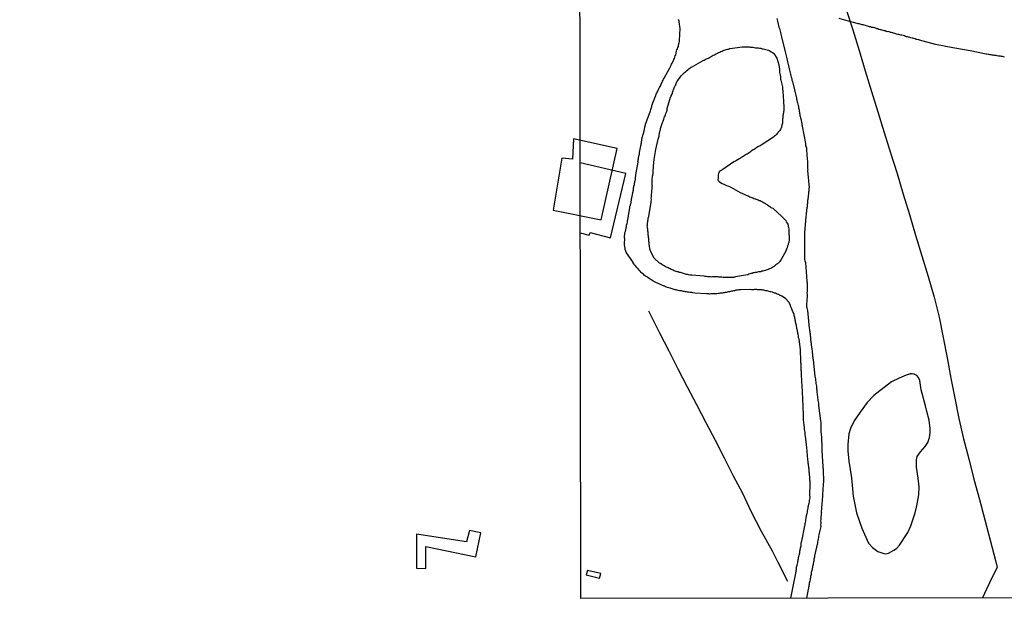
# Model space of a CAD drawing. Units: inches. Extents: x 183153 to 185565, y 1649343 to 1652116.
# Drawn here: x 184962 to 185175, y 1651004 to 1651131 of the extents above; entities that cross this region are included whole.
import ezdxf

# ---------------------------------------------------------------- set-up
doc = ezdxf.new("R2010")
doc.units = ezdxf.units.IN
doc.header["$MEASUREMENT"] = 0
for name, color, linetype in [('EDIFICACAO_REFERENCIAL', 32, 'Continuous'), ('IMAGEM', 7, 'Continuous'), ('V-EDIFICACAO', 50, 'Continuous'), ('V-LAGOA', 150, 'Continuous'), ('V-LOTE', 1, 'Continuous'), ('V-REFERENCIA', 104, 'Continuous'), ('V-VALETA', 173, 'Continuous'), ('X-LIMITE_1000', 7, 'Continuous')]:
    doc.layers.add(name, color=color, linetype=linetype)
picture_1 = doc.add_image_def('image1.jpg', size_in_pixel=(4016, 4617))

msp = doc.modelspace()

# ---------------------------------------------------------------- linework, layer by layer
at = {"layer": 'EDIFICACAO_REFERENCIAL'}
for points in [[(185077.17, 1651089.3), (185087.53, 1651087.22), (185090.98, 1651102.65), (185081.54, 1651104.72), (185081.31, 1651100.34), (185079.01, 1651100.57)], [(185049.6, 1651011.77), (185049.6, 1651016.57), (185060.4, 1651014.29), (185061.5, 1651019.5), (185059.06, 1651020.01), (185058.36, 1651017.53), (185047.56, 1651019.21), (185047.56, 1651011.89), (185049.6, 1651011.77)]]:
    msp.add_lwpolyline(points, close=True, dxfattribs=at)
at = {"layer": 'V-EDIFICACAO'}
msp.add_lwpolyline([(185083.01, 1651084.4), (185084.96, 1651083.88), (185085.13, 1651084.51), (185089.58, 1651083.36), (185092.87, 1651097.22), (185082.99, 1651099.53)], dxfattribs=at)
msp.add_lwpolyline([(185084.55, 1651011.34), (185084.27, 1651010.39), (185087.18, 1651009.67), (185087.44, 1651010.67), (185084.55, 1651011.34)], close=True, dxfattribs=at)
at = {"layer": 'V-LAGOA'}
msp.add_lwpolyline([(185153.55, 1651053.62), (185152.01, 1651052.94), (185150.37, 1651052.14), (185149.41, 1651051.48), (185146.52, 1651049.19), (185145.1, 1651047.69), (185143.61, 1651045.62), (185142.26, 1651043.72), (185141.52, 1651042.07), (185141.15, 1651040.93), (185140.91, 1651038.65), (185140.88, 1651037.28), (185141.14, 1651035.02), (185141.69, 1651031.4), (185142.04, 1651027.45), (185142.76, 1651023.85), (185143.94, 1651020.49), (185145.4, 1651017.26), (185146.22, 1651016.34), (185147.43, 1651015.47), (185148.72, 1651015), (185149.11, 1651014.98), (185149.73, 1651015.13), (185150.84, 1651015.75), (185151.47, 1651016.11), (185152.08, 1651016.84), (185153.9, 1651019.59), (185154.53, 1651021.01), (185155.5, 1651023.83), (185155.88, 1651025.37), (185156.3, 1651027.7), (185156.38, 1651029.49), (185156.16, 1651031.36), (185155.77, 1651033.72), (185155.74, 1651035.27), (185155.94, 1651036.01), (185156.62, 1651037.04), (185157.67, 1651038.2), (185158.21, 1651039.08), (185158.62, 1651040.16), (185158.76, 1651041.11), (185158.74, 1651042.1), (185158.52, 1651043.87), (185158.04, 1651045.77), (185157.73, 1651047.01), (185156.75, 1651050.46), (185156.65, 1651051.44), (185156.49, 1651052.5), (185156.22, 1651053.11), (185155.81, 1651053.54), (185155.41, 1651053.74), (185155.31, 1651053.82), (185155.1, 1651053.86), (185154.8, 1651053.9), (185154.54, 1651053.9), (185154.43, 1651053.9), (185154.34, 1651053.86), (185154.24, 1651053.82), (185153.98, 1651053.76), (185153.55, 1651053.62)], close=True, dxfattribs=at)
at = {"layer": 'V-LOTE'}
msp.add_lwpolyline([(185140.55, 1651132.75), (185141.98, 1651128.33), (185143.36, 1651123.89), (185144.7, 1651119.45), (185146.04, 1651115.01), (185147.42, 1651110.57), (185148.8, 1651106.13), (185150.18, 1651101.69), (185151.56, 1651097.25), (185152.9, 1651092.8), (185154.24, 1651088.35), (185155.58, 1651083.9), (185156.95, 1651079.45), (185158.32, 1651075), (185159.59, 1651070.53), (185160.67, 1651066.14), (185161.55, 1651061.76), (185162.41, 1651057.38), (185163.22, 1651053), (185164.07, 1651048.62), (185164.93, 1651044.24), (185165.98, 1651039.86), (185167.09, 1651035.48), (185168.2, 1651031.1), (185169.41, 1651026.72), (185170.56, 1651022.33), (185171.71, 1651017.94), (185172.86, 1651013.55), (185173.21, 1651011.99), (185172.11, 1651009.79), (185170.5, 1651006.36), (185170.04, 1651005.42)], dxfattribs=at)
at = {"layer": 'V-REFERENCIA'}
for points in [[(185128.58, 1651005.36), (185129.39, 1651009.37), (185129.71, 1651011.12), (185129.73, 1651011.17), (185129.76, 1651011.37), (185129.8, 1651011.59), (185129.82, 1651011.85), (185129.84, 1651012.06), (185129.89, 1651012.32), (185129.95, 1651012.54), (185130.02, 1651012.79), (185130.06, 1651013.05), (185130.1, 1651013.27), (185130.15, 1651013.53), (185130.19, 1651013.74), (185130.23, 1651013.96), (185130.27, 1651014.17), (185130.34, 1651014.39), (185130.36, 1651014.65), (185130.49, 1651015.21), (185130.53, 1651015.38), (185130.55, 1651015.55), (185130.58, 1651015.73), (185130.62, 1651015.94), (185130.66, 1651016.11), (185130.7, 1651016.29), (185130.75, 1651016.5), (185130.79, 1651016.67), (185130.81, 1651016.85), (185130.83, 1651017.02), (185130.83, 1651017.19), (185130.85, 1651017.32), (185130.92, 1651017.49), (185130.92, 1651017.6), (185130.96, 1651017.66), (185130.96, 1651017.84), (185131.01, 1651018.01), (185131.01, 1651018.07), (185131.54, 1651020.69), (185131.52, 1651020.76), (185131.57, 1651020.85), (185131.61, 1651020.98), (185131.65, 1651021.24), (185131.7, 1651021.5), (185131.74, 1651021.76), (185131.8, 1651022.02), (185131.85, 1651022.32), (185131.87, 1651022.58), (185131.93, 1651022.88), (185132, 1651023.14), (185132.04, 1651023.44), (185132.08, 1651023.7), (185132.17, 1651024), (185132.21, 1651024.26), (185132.26, 1651024.56), (185132.32, 1651024.82), (185132.34, 1651025.12), (185132.43, 1651025.38), (185132.47, 1651025.68), (185132.52, 1651025.94), (185132.6, 1651026.24), (185132.64, 1651026.5), (185132.69, 1651026.8), (185132.73, 1651027.06), (185132.73, 1651027.32), (185132.69, 1651027.62), (185132.69, 1651027.88), (185132.69, 1651028.11), (185132.73, 1651029.55), (185132.75, 1651030.69), (185132.71, 1651030.9), (185132.69, 1651031.07), (185132.69, 1651031.24), (185132.69, 1651031.41), (185132.69, 1651031.58), (185132.69, 1651031.76), (185132.64, 1651031.93), (185132.62, 1651032.1), (185132.6, 1651032.27), (185132.6, 1651032.45), (185132.56, 1651032.62), (185132.56, 1651032.79), (185132.56, 1651032.96), (185132.51, 1651033.14), (185132.51, 1651033.31), (185132.49, 1651033.48), (185132.47, 1651033.65), (185132.47, 1651033.83), (185132.43, 1651034), (185132.43, 1651034.17), (185132.43, 1651034.34), (185132.41, 1651034.45), (185132.36, 1651034.52), (185132.36, 1651034.69), (185132.32, 1651034.81), (185132.26, 1651035.42), (185132.26, 1651035.68), (185132.21, 1651035.98), (185132.17, 1651036.24), (185132.15, 1651036.54), (185132.13, 1651036.8), (185132.13, 1651036.8), (185132.1, 1651037.1), (185132.08, 1651037.36), (185132.04, 1651037.66), (185132.04, 1651037.9), (185131.75, 1651040.41), (185131.7, 1651040.72), (185131.7, 1651041.02), (185131.65, 1651041.28), (185131.61, 1651041.58), (185131.57, 1651041.84), (185131.57, 1651042.14), (185131.52, 1651042.4), (185131.46, 1651042.7), (185131.44, 1651042.96), (185131.39, 1651043.26), (185131.39, 1651043.52), (185131.35, 1651043.82), (185131.35, 1651044.08), (185131.33, 1651044.38), (185131.33, 1651044.64), (185131.33, 1651044.94), (185131.33, 1651045.2), (185131.31, 1651045.5), (185131.31, 1651045.76), (185131.25, 1651046.06), (185131.22, 1651046.32), (185131.22, 1651046.63), (185131.22, 1651046.93), (185131.22, 1651047.23), (185131.22, 1651047.53), (185131.18, 1651047.83), (185131.18, 1651048.13), (185131.18, 1651048.44), (185131.18, 1651048.5), (185131.05, 1651051.35), (185131.01, 1651051.67), (185130.98, 1651051.97), (185130.98, 1651052.27), (185130.96, 1651052.57), (185130.96, 1651052.87), (185130.88, 1651053.18), (185130.88, 1651053.48), (185130.88, 1651053.78), (185130.88, 1651054.08), (185130.88, 1651054.38), (185130.85, 1651054.64), (185130.83, 1651054.94), (185130.83, 1651055.2), (185130.81, 1651055.5), (185130.79, 1651055.76), (185130.79, 1651056.06), (185130.77, 1651056.32), (185130.73, 1651056.62), (185130.71, 1651056.88), (185130.71, 1651057.18), (185130.71, 1651057.44), (185130.71, 1651057.74), (185130.66, 1651058), (185130.66, 1651058.3), (185130.66, 1651058.56), (185130.64, 1651058.86), (185130.66, 1651059.12), (185130.67, 1651059.14), (185130.4, 1651061.39), (185130.32, 1651061.53), (185130.27, 1651061.67), (185130.25, 1651061.92), (185130.21, 1651062.14), (185130.15, 1651062.4), (185130.1, 1651062.61), (185130.08, 1651062.83), (185130.02, 1651063.09), (185129.99, 1651063.3), (185129.97, 1651063.43), (185129.93, 1651063.52), (185129.89, 1651063.73), (185129.89, 1651063.95), (185129.82, 1651064.21), (185129.78, 1651064.42), (185129.74, 1651064.51), (185129.71, 1651064.64), (185129.65, 1651064.85), (185129.6, 1651065.07), (185129.58, 1651065.33), (185129.54, 1651065.54), (185129.5, 1651065.76), (185129.46, 1651065.98), (185129.41, 1651066.23), (185129.39, 1651066.25), (185129.37, 1651066.34), (185129.37, 1651066.43), (185129.33, 1651066.49), (185129.28, 1651066.71), (185129.24, 1651066.97), (185129.11, 1651067.18), (185128.98, 1651067.44), (185128.89, 1651067.66), (185128.81, 1651067.91), (185128.77, 1651068), (185128.72, 1651068.08), (185128.72, 1651068.08), (185128.68, 1651068.17), (185128.59, 1651068.39), (185128.51, 1651068.65), (185128.49, 1651068.75), (185128.13, 1651069.44), (185127.41, 1651070.22), (185126.62, 1651070.71), (185126.55, 1651070.74), (185126.46, 1651070.76), (185126.36, 1651070.84), (185126.29, 1651070.88), (185126.22, 1651070.91), (185126.14, 1651070.95), (185125.88, 1651071.08), (185125.67, 1651071.16), (185125.45, 1651071.25), (185125.24, 1651071.34), (185125.02, 1651071.38), (185124.76, 1651071.49), (185124.59, 1651071.55), (185124.33, 1651071.62), (185124.11, 1651071.68), (185123.9, 1651071.72), (185123.64, 1651071.79), (185123.45, 1651071.85), (185123.17, 1651071.9), (185122.95, 1651071.94), (185122.74, 1651071.98), (185122.52, 1651072.03), (185122.3, 1651072.07), (185122.05, 1651072.07), (185121.83, 1651072.11), (185121.62, 1651072.11), (185121.4, 1651072.11), (185121.18, 1651072.13), (185120.93, 1651072.13), (185120.71, 1651072.13), (185120.49, 1651072.11), (185120.28, 1651072.11), (185120.06, 1651072.11), (185119.81, 1651072.13), (185119.78, 1651072.14), (185117.76, 1651072.11), (185117.62, 1651072.11), (185117.52, 1651072.07), (185117.31, 1651072.07), (185117.09, 1651072.03), (185116.87, 1651072.01), (185116.66, 1651071.98), (185116.4, 1651071.9), (185116.19, 1651071.85), (185115.97, 1651071.81), (185115.75, 1651071.77), (185115.54, 1651071.72), (185115.28, 1651071.68), (185115.06, 1651071.64), (185114.81, 1651071.59), (185114.69, 1651071.53), (185114.59, 1651071.51), (185114.38, 1651071.47), (185114.16, 1651071.45), (185113.94, 1651071.42), (185113.69, 1651071.38), (185113.47, 1651071.36), (185113.25, 1651071.34), (185113.04, 1651071.29), (185112.82, 1651071.29), (185112.57, 1651071.25), (185112.35, 1651071.25), (185112.13, 1651071.23), (185111.92, 1651071.21), (185111.7, 1651071.21), (185111.44, 1651071.19), (185111.23, 1651071.19), (185111.01, 1651071.16), (185110.8, 1651071.19), (185110.58, 1651071.19), (185110.32, 1651071.21), (185110.3, 1651071.19), (185107.81, 1651071.36), (185107.35, 1651071.45), (185107.14, 1651071.47), (185106.92, 1651071.51), (185106.7, 1651071.53), (185106.45, 1651071.55), (185106.23, 1651071.59), (185106.01, 1651071.64), (185105.8, 1651071.68), (185105.58, 1651071.7), (185105.33, 1651071.75), (185105.11, 1651071.79), (185104.89, 1651071.85), (185104.68, 1651071.88), (185104.46, 1651071.9), (185104.2, 1651071.96), (185103.99, 1651072.03), (185103.77, 1651072.07), (185103.56, 1651072.11), (185103.34, 1651072.18), (185103.08, 1651072.24), (185103.08, 1651072.24), (185102.87, 1651072.31), (185102.65, 1651072.37), (185102.46, 1651072.44), (185102.18, 1651072.5), (185101.92, 1651072.57), (185101.7, 1651072.65), (185101.45, 1651072.76), (185101.23, 1651072.84), (185101.16, 1651072.87), (185099.34, 1651073.65), (185098.79, 1651073.99), (185098.47, 1651074.18), (185098.17, 1651074.38), (185097.95, 1651074.53), (185097.65, 1651074.76), (185097.4, 1651074.89), (185097.14, 1651075.04), (185096.94, 1651075.19), (185096.66, 1651075.45), (185096.36, 1651075.67), (185096.18, 1651075.86), (185095.95, 1651076.12), (185095.73, 1651076.36), (185095.52, 1651076.6), (185095.22, 1651076.92), (185095, 1651077.18), (185094.81, 1651077.44), (185094.57, 1651077.72), (185094.4, 1651078.04), (185094.38, 1651078.11), (185093.04, 1651080.07), (185092.76, 1651080.8), (185092.74, 1651081.1), (185092.63, 1651081.45), (185092.61, 1651081.79), (185092.61, 1651082.14), (185092.61, 1651082.48), (185092.65, 1651082.78), (185092.63, 1651083.08), (185092.59, 1651083.39), (185092.61, 1651083.73), (185092.65, 1651084.08), (185092.69, 1651084.42), (185092.78, 1651084.72), (185092.84, 1651085.07), (185092.95, 1651085.41), (185093.04, 1651085.76), (185093.04, 1651086.1), (185093.13, 1651086.4), (185093.21, 1651086.75), (185093.26, 1651087.09), (185093.3, 1651087.24), (185093.75, 1651089.88), (185093.77, 1651090.07), (185093.77, 1651090.17), (185093.81, 1651090.24), (185093.86, 1651090.41), (185093.9, 1651090.58), (185093.94, 1651090.76), (185093.99, 1651090.93), (185094.01, 1651091.1), (185094.03, 1651091.27), (185094.07, 1651091.44), (185094.12, 1651091.62), (185094.12, 1651091.79), (185094.16, 1651091.96), (185094.2, 1651092.13), (185094.25, 1651092.31), (185094.27, 1651092.48), (185094.29, 1651092.65), (185094.33, 1651092.82), (185094.37, 1651093), (185094.42, 1651093.17), (185094.46, 1651093.34), (185094.46, 1651093.51), (185094.5, 1651093.69), (185094.5, 1651093.86), (185094.55, 1651094.03), (185094.55, 1651094.2), (185094.57, 1651094.33), (185094.61, 1651094.35), (185094.63, 1651094.5), (185094.63, 1651094.61), (185094.68, 1651094.68), (185094.72, 1651094.85), (185094.74, 1651095.02), (185094.76, 1651095.19), (185094.81, 1651095.37), (185094.85, 1651095.54), (185094.89, 1651095.71), (185094.94, 1651095.88), (185094.94, 1651096.06), (185094.98, 1651096.23), (185094.96, 1651096.4), (185094.98, 1651096.53), (185095.02, 1651096.7), (185095.02, 1651096.87), (185095.03, 1651096.98), (185095.51, 1651099.72), (185095.5, 1651099.89), (185095.5, 1651099.89), (185095.54, 1651100.06), (185095.54, 1651100.24), (185095.58, 1651100.41), (185095.63, 1651100.58), (185095.63, 1651100.75), (185095.67, 1651100.93), (185095.69, 1651100.94), (185095.71, 1651101.1), (185095.75, 1651101.27), (185095.8, 1651101.44), (185095.82, 1651101.44), (185095.84, 1651101.62), (185095.84, 1651101.79), (185095.84, 1651101.96), (185095.9, 1651102.13), (185095.93, 1651102.31), (185095.97, 1651102.48), (185095.97, 1651102.65), (185096.01, 1651102.82), (185096.06, 1651102.99), (185096.1, 1651103.17), (185096.1, 1651103.34), (185096.16, 1651103.51), (185096.18, 1651103.68), (185096.23, 1651103.86), (185096.27, 1651104.03), (185096.27, 1651104.2), (185096.31, 1651104.37), (185096.31, 1651104.55), (185096.36, 1651104.72), (185096.4, 1651104.89), (185096.44, 1651105.06), (185096.49, 1651105.24), (185096.53, 1651105.41), (185096.57, 1651105.58), (185096.64, 1651105.75), (185096.66, 1651105.82), (185096.7, 1651105.93), (185096.75, 1651106.14), (185096.79, 1651106.31), (185096.83, 1651106.38), (185096.83, 1651106.49), (185096.85, 1651106.61), (185096.9, 1651106.79), (185096.92, 1651106.96), (185096.96, 1651107.13), (185096.98, 1651107.19), (185097, 1651107.3), (185097, 1651107.39), (185097.05, 1651107.48), (185097.09, 1651107.65), (185097.11, 1651107.67), (185097.13, 1651107.82), (185097.16, 1651107.93), (185098.15, 1651110.59), (185098.21, 1651110.84), (185098.3, 1651111.1), (185098.36, 1651111.31), (185098.4, 1651111.53), (185098.47, 1651111.74), (185098.51, 1651111.83), (185098.51, 1651111.96), (185098.56, 1651112.08), (185098.64, 1651112.3), (185098.73, 1651112.52), (185098.81, 1651112.78), (185098.9, 1651112.99), (185098.94, 1651113.06), (185099.01, 1651113.21), (185099.07, 1651113.42), (185099.18, 1651113.64), (185099.35, 1651114.16), (185099.46, 1651114.42), (185099.57, 1651114.63), (185099.68, 1651114.85), (185099.76, 1651115.06), (185099.89, 1651115.28), (185100.02, 1651115.54), (185100.02, 1651115.64), (185100.11, 1651115.68), (185100.11, 1651115.75), (185100.17, 1651115.88), (185100.28, 1651116.1), (185100.41, 1651116.31), (185100.41, 1651116.35), (185100.48, 1651116.44), (185100.5, 1651116.53), (185100.5, 1651116.54), (185100.54, 1651116.63), (185100.6, 1651116.74), (185100.71, 1651116.96), (185100.82, 1651117.22), (185100.93, 1651117.43), (185101.03, 1651117.65), (185101.14, 1651117.88), (185102.38, 1651120.11), (185102.39, 1651120.14), (185102.43, 1651120.21), (185102.48, 1651120.27), (185102.54, 1651120.41), (185102.54, 1651120.41), (185102.67, 1651120.66), (185102.78, 1651120.88), (185102.93, 1651121.14), (185103.01, 1651121.4), (185103.17, 1651121.66), (185103.25, 1651121.91), (185103.38, 1651122.17), (185103.47, 1651122.43), (185103.55, 1651122.69), (185103.66, 1651122.95), (185103.75, 1651123.21), (185103.79, 1651123.47), (185103.86, 1651123.72), (185103.94, 1651123.98), (185104.03, 1651124.24), (185104.11, 1651124.5), (185104.24, 1651124.76), (185104.29, 1651125.02), (185104.37, 1651125.28), (185104.42, 1651125.53), (185104.46, 1651125.79), (185104.46, 1651126.05), (185104.48, 1651126.31), (185104.52, 1651126.57), (185104.55, 1651126.83), (185104.55, 1651127.09), (185104.55, 1651127.32), (185104.64, 1651128.63), (185104.42, 1651130.07), (185104.42, 1651130.27), (185104.33, 1651130.36), (185104.33, 1651130.45), (185104.29, 1651130.58)], [(185125.58, 1651130.79), (185125.62, 1651130.49), (185125.71, 1651130.19), (185125.79, 1651129.89), (185125.84, 1651129.58), (185125.92, 1651129.24), (185126.01, 1651128.94), (185126.12, 1651128.64), (185126.18, 1651128.34), (185126.27, 1651128.03), (185126.31, 1651127.73), (185126.4, 1651127.43), (185126.48, 1651127.13), (185126.48, 1651127.13), (185126.57, 1651126.85), (185127.42, 1651123.32), (185127.43, 1651123.31), (185127.47, 1651122.99), (185127.56, 1651122.69), (185127.62, 1651122.39), (185127.69, 1651122.09), (185127.77, 1651121.78), (185127.86, 1651121.44), (185127.9, 1651121.14), (185127.99, 1651120.84), (185128.08, 1651120.53), (185128.12, 1651120.23), (185128.21, 1651119.93), (185128.29, 1651119.63), (185128.33, 1651119.33), (185128.42, 1651119.03), (185128.48, 1651118.72), (185128.59, 1651118.42), (185128.68, 1651118.08), (185128.77, 1651117.78), (185128.81, 1651117.47), (185128.94, 1651117.17), (185128.94, 1651117.15), (185129.8, 1651113.55), (185129.8, 1651113.53), (185129.84, 1651113.29), (185129.84, 1651113.27), (185129.89, 1651113.23), (185129.89, 1651113.04), (185129.97, 1651112.78), (185130.02, 1651112.52), (185130.08, 1651112.26), (185130.15, 1651112), (185130.21, 1651111.74), (185130.27, 1651111.48), (185130.32, 1651111.23), (185130.36, 1651111.01), (185130.4, 1651110.75), (185130.42, 1651110.54), (185130.47, 1651110.32), (185130.53, 1651110.06), (185130.55, 1651109.8), (185130.62, 1651109.55), (185130.66, 1651109.33), (185130.73, 1651109.07), (185130.79, 1651108.86), (185130.83, 1651108.64), (185130.88, 1651108.38), (185130.94, 1651108.12), (185130.96, 1651107.86), (185131.01, 1651107.61), (185131.03, 1651107.5), (185131.72, 1651103.74), (185131.74, 1651103.47), (185131.78, 1651103.25), (185131.87, 1651102.99), (185131.95, 1651102.78), (185131.95, 1651102.52), (185132, 1651102.26), (185132, 1651102), (185132.04, 1651101.74), (185132.04, 1651101.49), (185132.04, 1651101.23), (185132.04, 1651101.01), (185132.08, 1651100.75), (185132.13, 1651100.54), (185132.13, 1651100.28), (185132.15, 1651100.02), (185132.17, 1651099.76), (185132.19, 1651099.5), (185132.21, 1651099.25), (185132.21, 1651098.99), (185132.21, 1651098.77), (185132.21, 1651098.51), (185132.21, 1651098.3), (185132.23, 1651098.04), (185132.22, 1651097.93), (185132.52, 1651094.14), (185132.47, 1651094.07), (185132.5, 1651094.03), (185132.52, 1651093.94), (185132.49, 1651093.9), (185132.49, 1651093.64), (185132.47, 1651093.43), (185132.43, 1651093.21), (185132.43, 1651093), (185132.39, 1651092.78), (185132.34, 1651092.52), (185132.32, 1651092.31), (185132.3, 1651092.09), (185132.26, 1651091.88), (185132.23, 1651091.66), (185132.21, 1651091.4), (185132.17, 1651091.19), (185132.17, 1651090.97), (185132.15, 1651090.76), (185132.13, 1651090.54), (185132.13, 1651090.28), (185132.08, 1651090.07), (185132.08, 1651090.07), (185132.04, 1651089.85), (185132.02, 1651089.63), (185132, 1651089.42), (185131.96, 1651089.16), (185131.96, 1651088.95), (185131.91, 1651088.73), (185131.89, 1651088.51), (185131.87, 1651088.3), (185131.83, 1651088.04), (185131.83, 1651087.97), (185131.53, 1651084.4), (185131.54, 1651084.08), (185131.52, 1651083.77), (185131.52, 1651083.47), (185131.52, 1651083.17), (185131.52, 1651082.87), (185131.52, 1651082.57), (185131.52, 1651082.27), (185131.52, 1651081.96), (185131.57, 1651081.66), (185131.54, 1651081.36), (185131.54, 1651081.06), (185131.52, 1651080.76), (185131.52, 1651080.46), (185131.52, 1651080.15), (185131.5, 1651079.85), (185131.5, 1651079.55), (185131.52, 1651079.25), (185131.5, 1651078.95), (185131.52, 1651078.65), (185131.63, 1651078.34), (185131.72, 1651077.98), (185132.04, 1651073.95), (185132.06, 1651073.78), (185132.08, 1651073.6), (185132.1, 1651073.39), (185132.13, 1651073.22), (185132.13, 1651073.04), (185132.13, 1651072.83), (185132.13, 1651072.66), (185132.13, 1651072.48), (185132.1, 1651072.27), (185132.08, 1651072.09), (185132.08, 1651071.88), (185132.08, 1651071.66), (185132.06, 1651071.49), (185132.08, 1651071.06), (185132.08, 1651070.89), (185132.08, 1651070.72), (185132.08, 1651070.5), (185132.04, 1651070.07), (185132.04, 1651069.77), (185132.02, 1651069.51), (185132, 1651069.21), (185132, 1651068.95), (185131.96, 1651068.65), (185131.96, 1651068.39), (185132.02, 1651068.19), (185132.17, 1651067.59), (185132.57, 1651063.77), (185132.6, 1651063.52), (185132.64, 1651063.3), (185132.69, 1651063.04), (185132.69, 1651062.83), (185132.73, 1651062.61), (185132.75, 1651062.36), (185132.77, 1651062.14), (185132.82, 1651061.88), (185132.82, 1651061.67), (185132.82, 1651061.45), (185132.86, 1651061.19), (185132.9, 1651060.98), (185132.92, 1651060.76), (185132.95, 1651060.55), (185132.95, 1651060.33), (185133.01, 1651060.07), (185133.05, 1651059.86), (185133.07, 1651059.64), (185133.12, 1651059.42), (185133.12, 1651059.17), (185133.16, 1651058.91), (185133.16, 1651058.69), (185133.2, 1651058.43), (185133.25, 1651058.22), (185133.25, 1651057.96), (185133.29, 1651057.74), (185133.33, 1651057.49), (185133.35, 1651057.23), (185133.38, 1651057.03), (185133.8, 1651053.31), (185133.83, 1651053.13), (185133.89, 1651052.74), (185133.94, 1651052.44), (185133.96, 1651052.14), (185134.02, 1651051.84), (185134.07, 1651051.54), (185134.11, 1651051.24), (185134.11, 1651050.98), (185134.15, 1651050.68), (185134.2, 1651050.42), (185134.2, 1651050.42), (185134.24, 1651050.12), (185134.24, 1651049.86), (185134.28, 1651049.56), (185134.3, 1651049.3), (185134.35, 1651049), (185134.37, 1651048.74), (185134.41, 1651048.44), (185134.45, 1651048.18), (185134.5, 1651047.87), (185134.54, 1651047.57), (185134.58, 1651047.31), (185134.59, 1651047.03), (185134.99, 1651043.74), (185135.04, 1651043.44), (185135.04, 1651043.18), (185135.06, 1651042.88), (185135.06, 1651042.62), (185135.1, 1651042.32), (185135.1, 1651042.06), (185135.1, 1651041.76), (185135.1, 1651041.5), (185135.1, 1651041.2), (185135.12, 1651040.94), (185135.16, 1651040.63), (185135.21, 1651040.33), (185135.23, 1651040.07), (185135.23, 1651039.77), (185135.23, 1651039.51), (185135.23, 1651039.21), (185135.27, 1651038.95), (185135.27, 1651038.65), (185135.27, 1651038.39), (185135.27, 1651038.09), (185135.27, 1651037.83), (185135.32, 1651037.53), (185135.32, 1651037.34), (185135.49, 1651033.78), (185135.49, 1651033.57), (185135.55, 1651033.44), (185135.53, 1651033.41), (185135.55, 1651033.33), (185135.57, 1651033.24), (185135.55, 1651033.14), (185135.57, 1651032.88), (185135.57, 1651032.58), (185135.57, 1651032.27), (185135.6, 1651031.97), (185135.62, 1651031.67), (185135.62, 1651031.37), (185135.62, 1651031.07), (185135.62, 1651030.77), (185135.62, 1651030.46), (185135.6, 1651030.12), (185135.57, 1651029.82), (185135.57, 1651029.56), (185135.53, 1651029.26), (185135.53, 1651029), (185135.49, 1651028.7), (185135.49, 1651028.44), (185135.45, 1651028.14), (185135.45, 1651027.88), (185135.4, 1651027.58), (185135.41, 1651027.47), (185135.15, 1651023.95), (185135.23, 1651023.91), (185135.14, 1651023.61), (185135.14, 1651023.59), (185135.14, 1651023.31), (185135.1, 1651023.01), (185135.1, 1651022.71), (185135.06, 1651022.41), (185135.01, 1651022.1), (185135.06, 1651021.8), (185135.06, 1651021.5), (185135.01, 1651021.2), (185135.06, 1651020.9), (185134.97, 1651020.6), (185134.89, 1651020.29), (185134.84, 1651019.99), (185134.76, 1651019.69), (185134.69, 1651019.39), (185134.63, 1651019.09), (185134.58, 1651018.79), (185134.54, 1651018.48), (185134.47, 1651018.18), (185134.41, 1651017.88), (185134.37, 1651017.58), (185134.33, 1651017.34), (185133.72, 1651014.52), (185133.68, 1651014.26), (185133.64, 1651014), (185133.59, 1651013.79), (185133.55, 1651013.57), (185133.53, 1651013.36), (185133.51, 1651013.14), (185133.42, 1651012.88), (185133.38, 1651012.67), (185133.33, 1651012.45), (185133.29, 1651012.23), (185133.25, 1651012.02), (185133.25, 1651012.02), (185133.2, 1651011.76), (185133.16, 1651011.55), (185133.12, 1651011.33), (185133.08, 1651011.11), (185133.01, 1651010.9), (185132.99, 1651010.64), (185132.95, 1651010.42), (185132.92, 1651010.32), (185132.9, 1651010.17), (185132.86, 1651010.14), (185132.86, 1651009.95), (185132.82, 1651009.74), (185132.77, 1651009.52), (185132.73, 1651009.3), (185132.66, 1651009.05), (185132.6, 1651008.83), (185132.56, 1651008.61), (185132.51, 1651008.4), (185132.51, 1651008.25), (185132.5, 1651008.18), (185132.47, 1651007.93), (185132.45, 1651007.88), (185132.43, 1651007.71), (185132.39, 1651007.49), (185132.35, 1651007.34), (185131.98, 1651005.37)], [(185115.6, 1651094.31), (185117.59, 1651093.14), (185119.27, 1651092.41), (185119.37, 1651092.39), (185119.44, 1651092.35), (185119.5, 1651092.32), (185119.72, 1651092.24), (185119.93, 1651092.15), (185120.15, 1651092.07), (185120.37, 1651091.98), (185120.58, 1651091.87), (185120.84, 1651091.76), (185120.93, 1651091.79), (185121.06, 1651091.72), (185121.31, 1651091.63), (185121.53, 1651091.55), (185121.74, 1651091.44), (185121.96, 1651091.38), (185122.18, 1651091.27), (185122.43, 1651091.14), (185122.65, 1651091.01), (185122.87, 1651090.88), (185123.08, 1651090.77), (185123.27, 1651090.62), (185123.53, 1651090.49), (185123.81, 1651090.28), (185124.05, 1651090.11), (185124.28, 1651089.93), (185124.5, 1651089.8), (185124.65, 1651089.72), (185126.64, 1651087.98), (185126.66, 1651087.97), (185126.87, 1651087.76), (185127.11, 1651087.48), (185127.28, 1651087.3), (185127.47, 1651087.05), (185127.6, 1651086.83), (185127.77, 1651086.53), (185127.9, 1651086.27), (185127.99, 1651086.06), (185128.03, 1651085.8), (185128.08, 1651085.54), (185128.12, 1651085.28), (185128.12, 1651085.02), (185128.16, 1651084.77), (185128.16, 1651084.51), (185128.16, 1651084.29), (185128.18, 1651084.03), (185128.21, 1651083.82), (185128.21, 1651083.26), (185128.23, 1651083.08), (185128.21, 1651082.87), (185128.21, 1651082.7), (185128.16, 1651082.52), (185128.12, 1651082.35), (185128.08, 1651082.18), (185128.03, 1651082.01), (185127.99, 1651081.96), (185127.99, 1651081.83), (185127.9, 1651081.66), (185127.86, 1651081.6), (185127.86, 1651081.49), (185127.82, 1651081.32), (185127.77, 1651081.14), (185127.69, 1651080.99), (185127.6, 1651080.8), (185127.56, 1651080.63), (185127.54, 1651080.56), (185126.5, 1651078.63), (185126.21, 1651078.19), (185126.2, 1651078.13), (185126.09, 1651078.11), (185126.07, 1651078.02), (185125.96, 1651077.95), (185125.96, 1651077.91), (185125.82, 1651077.87), (185125.8, 1651077.78), (185125.77, 1651077.78), (185125.71, 1651077.74), (185125.64, 1651077.69), (185125.58, 1651077.65), (185125.36, 1651077.48), (185125.19, 1651077.33), (185124.95, 1651077.15), (185124.76, 1651077.03), (185124.59, 1651076.88), (185124.37, 1651076.77), (185124.16, 1651076.68), (185123.94, 1651076.59), (185123.68, 1651076.46), (185123.47, 1651076.38), (185123.21, 1651076.34), (185122.99, 1651076.25), (185122.74, 1651076.19), (185122.52, 1651076.12), (185122.3, 1651076.1), (185122.05, 1651076.01), (185121.83, 1651075.97), (185121.57, 1651075.95), (185121.36, 1651075.9), (185121.14, 1651075.86), (185121.14, 1651075.86), (185120.88, 1651075.82), (185120.67, 1651075.77), (185120.41, 1651075.73), (185120.19, 1651075.65), (185119.93, 1651075.6), (185119.72, 1651075.52), (185119.5, 1651075.45), (185119.25, 1651075.34), (185119.18, 1651075.3), (185116.6, 1651074.86), (185116.36, 1651074.85), (185116.29, 1651074.83), (185116.14, 1651074.78), (185115.88, 1651074.74), (185115.67, 1651074.74), (185115.45, 1651074.74), (185115.24, 1651074.78), (185115.02, 1651074.78), (185114.76, 1651074.78), (185114.55, 1651074.78), (185114.33, 1651074.78), (185114.12, 1651074.78), (185113.9, 1651074.78), (185113.64, 1651074.81), (185113.43, 1651074.83), (185113.21, 1651074.83), (185113, 1651074.83), (185112.78, 1651074.87), (185112.52, 1651074.87), (185112.31, 1651074.87), (185112.09, 1651074.87), (185111.88, 1651074.91), (185111.66, 1651074.87), (185111.4, 1651074.85), (185111.19, 1651074.87), (185110.97, 1651074.89), (185110.76, 1651074.89), (185110.54, 1651074.91), (185110.28, 1651074.96), (185110.07, 1651075), (185109.85, 1651075.04), (185109.74, 1651075.07), (185107.15, 1651075.23), (185106.92, 1651075.24), (185106.7, 1651075.26), (185106.45, 1651075.32), (185106.23, 1651075.37), (185106.01, 1651075.43), (185105.8, 1651075.47), (185105.58, 1651075.56), (185105.33, 1651075.65), (185105.11, 1651075.71), (185104.89, 1651075.77), (185104.68, 1651075.82), (185104.46, 1651075.86), (185104.2, 1651075.95), (185103.99, 1651075.99), (185103.77, 1651076.06), (185103.56, 1651076.12), (185103.34, 1651076.21), (185103.14, 1651076.32), (185102.91, 1651076.38), (185102.7, 1651076.51), (185102.48, 1651076.59), (185102.27, 1651076.7), (185102.05, 1651076.81), (185101.87, 1651076.92), (185101.62, 1651077.02), (185101.4, 1651077.11), (185101.14, 1651077.26), (185100.91, 1651077.41), (185100.65, 1651077.58), (185100.39, 1651077.76), (185100.17, 1651077.87), (185099, 1651078.96), (185098.61, 1651079.58), (185098.25, 1651080.35), (185098.17, 1651080.63), (185098.08, 1651080.89), (185098.04, 1651081.1), (185097.99, 1651081.36), (185097.97, 1651081.58), (185097.95, 1651081.83), (185097.91, 1651082.09), (185097.91, 1651082.31), (185097.87, 1651082.57), (185097.84, 1651082.78), (185097.87, 1651083), (185097.82, 1651083.21), (185097.8, 1651083.43), (185097.78, 1651083.69), (185097.74, 1651083.9), (185097.74, 1651084.12), (185097.74, 1651084.33), (185097.69, 1651084.55), (185097.65, 1651084.81), (185097.61, 1651085.02), (185097.61, 1651085.24), (185097.56, 1651085.45), (185097.56, 1651085.67), (185097.56, 1651085.67), (185097.52, 1651085.93), (185097.54, 1651086.14), (185097.54, 1651086.36), (185097.56, 1651086.58), (185097.61, 1651086.83), (185097.65, 1651087.09), (185097.69, 1651087.31), (185097.74, 1651087.57), (185097.78, 1651087.78), (185097.83, 1651087.97), (185098.36, 1651091.06), (185098.38, 1651091.36), (185098.4, 1651091.51), (185098.36, 1651091.55), (185098.41, 1651091.66), (185098.38, 1651091.92), (185098.4, 1651092.22), (185098.43, 1651092.48), (185098.43, 1651092.78), (185098.47, 1651093.04), (185098.47, 1651093.3), (185098.51, 1651093.56), (185098.56, 1651093.86), (185098.6, 1651094.12), (185098.6, 1651094.42), (185098.62, 1651094.52), (185098.6, 1651094.68), (185098.6, 1651094.98), (185098.6, 1651095.24), (185098.6, 1651095.54), (185098.6, 1651095.8), (185098.6, 1651096.1), (185098.64, 1651096.36), (185098.66, 1651096.66), (185098.73, 1651096.92), (185098.77, 1651097.22), (185098.79, 1651097.48), (185098.81, 1651097.78), (185098.81, 1651098.04), (185098.86, 1651098.34), (185098.86, 1651098.6), (185098.88, 1651098.9), (185099, 1651100.3), (185099.38, 1651102.43), (185099.77, 1651104.4), (185099.87, 1651104.68), (185099.93, 1651104.89), (185099.98, 1651105.11), (185100.06, 1651105.36), (185100.11, 1651105.58), (185100.15, 1651105.84), (185100.19, 1651106.05), (185100.24, 1651106.27), (185100.28, 1651106.53), (185100.34, 1651106.74), (185100.37, 1651106.96), (185100.45, 1651107.17), (185100.5, 1651107.39), (185100.6, 1651107.65), (185100.67, 1651107.86), (185100.75, 1651108.08), (185100.82, 1651108.3), (185100.97, 1651108.55), (185101.03, 1651108.81), (185101.1, 1651109.03), (185101.2, 1651109.29), (185101.27, 1651109.5), (185101.4, 1651109.76), (185101.49, 1651109.98), (185101.55, 1651110.23), (185101.66, 1651110.49), (185101.72, 1651110.71), (185101.79, 1651110.97), (185101.83, 1651111.18), (185101.85, 1651111.29), (185102.37, 1651113.29), (185102.57, 1651113.74), (185102.61, 1651113.75), (185102.63, 1651113.85), (185102.65, 1651113.89), (185102.71, 1651114.07), (185102.82, 1651114.24), (185102.86, 1651114.42), (185102.95, 1651114.59), (185102.97, 1651114.76), (185102.99, 1651114.93), (185103.08, 1651115.1), (185103.12, 1651115.28), (185103.19, 1651115.45), (185103.23, 1651115.53), (185103.25, 1651115.62), (185103.25, 1651115.66), (185103.3, 1651115.72), (185103.34, 1651115.79), (185103.43, 1651115.97), (185103.51, 1651116.14), (185103.6, 1651116.29), (185103.68, 1651116.53), (185103.77, 1651116.7), (185103.94, 1651117.09), (185103.94, 1651117.09), (185104.11, 1651117.35), (185104.26, 1651117.6), (185104.46, 1651117.86), (185104.61, 1651118.12), (185104.85, 1651118.38), (185105.06, 1651118.62), (185105.37, 1651118.89), (185105.58, 1651119.09), (185105.8, 1651119.28), (185106.03, 1651119.45), (185106.29, 1651119.69), (185106.53, 1651119.93), (185106.79, 1651120.08), (185107.01, 1651120.23), (185107.07, 1651120.25), (185109.59, 1651121.69), (185109.72, 1651121.74), (185109.85, 1651121.8), (185110.04, 1651121.93), (185110.28, 1651122.06), (185110.54, 1651122.17), (185110.76, 1651122.23), (185110.97, 1651122.36), (185111.19, 1651122.49), (185111.4, 1651122.6), (185111.57, 1651122.71), (185111.79, 1651122.84), (185112.05, 1651122.96), (185112.26, 1651123.05), (185112.41, 1651123.16), (185112.57, 1651123.22), (185112.73, 1651123.31), (185112.95, 1651123.4), (185113.21, 1651123.53), (185113.43, 1651123.63), (185113.69, 1651123.74), (185113.9, 1651123.83), (185114.12, 1651123.91), (185114.38, 1651124), (185114.59, 1651124.07), (185114.85, 1651124.15), (185115.06, 1651124.19), (185115.23, 1651124.26), (185115.41, 1651124.28), (185115.43, 1651124.28), (185118.07, 1651124.63), (185118.38, 1651124.65), (185118.68, 1651124.65), (185118.94, 1651124.67), (185119.25, 1651124.65), (185119.55, 1651124.63), (185119.81, 1651124.6), (185120.11, 1651124.58), (185120.37, 1651124.58), (185120.67, 1651124.52), (185120.93, 1651124.47), (185121.23, 1651124.45), (185121.49, 1651124.43), (185121.79, 1651124.37), (185122.05, 1651124.34), (185122.35, 1651124.26), (185122.61, 1651124.21), (185122.91, 1651124.19), (185123.17, 1651124.09), (185123.47, 1651124), (185123.73, 1651123.91), (185124.03, 1651123.76), (185124.29, 1651123.59), (185124.59, 1651123.42), (185124.85, 1651123.27), (185124.91, 1651123.25), (185125.56, 1651122.2), (185125.99, 1651120.79), (185126.01, 1651120.77), (185125.98, 1651120.68), (185126.01, 1651120.62), (185126.05, 1651120.49), (185126.05, 1651120.23), (185126.09, 1651119.93), (185126.09, 1651119.67), (185126.14, 1651119.37), (185126.14, 1651119.11), (185126.2, 1651118.81), (185126.25, 1651118.64), (185126.27, 1651118.55), (185126.31, 1651118.25), (185126.31, 1651117.99), (185126.35, 1651117.69), (185126.4, 1651117.43), (185126.46, 1651117.13), (185126.53, 1651116.87), (185126.61, 1651116.57), (185126.7, 1651116.31), (185126.74, 1651116.01), (185126.78, 1651115.75), (185126.78, 1651115.45), (185126.83, 1651115.19), (185126.83, 1651114.89), (185126.85, 1651114.63), (185126.91, 1651114.33), (185126.91, 1651114.33), (185126.93, 1651114.07), (185126.92, 1651113.92), (185127.08, 1651111.69), (185127.09, 1651111.48), (185127.06, 1651111.05), (185127.04, 1651110.84), (185127, 1651110.62), (185126.96, 1651110.36), (185126.93, 1651110.15), (185126.91, 1651109.93), (185126.87, 1651109.72), (185126.83, 1651109.5), (185126.83, 1651109.24), (185126.78, 1651109.03), (185126.76, 1651108.81), (185126.76, 1651108.6), (185126.74, 1651108.38), (185126.74, 1651108.12), (185126.72, 1651107.91), (185126.65, 1651107.69), (185126.61, 1651107.61), (185126.57, 1651107.48), (185126.53, 1651107.26), (185126.53, 1651107.19), (185126.46, 1651107.15), (185126.44, 1651107), (185126.44, 1651106.98), (185126.4, 1651106.96), (185126.31, 1651106.79), (185126.18, 1651106.57), (185126.11, 1651106.51), (185126.05, 1651106.44), (185126.05, 1651106.38), (185125.98, 1651106.36), (185125.83, 1651106.25), (185125.86, 1651106.18), (185125.81, 1651106.14), (185125.75, 1651106.05), (185125.64, 1651105.88), (185125.45, 1651105.71), (185125.28, 1651105.51), (185125.06, 1651105.32), (185124.93, 1651105.19), (185124.82, 1651105.08), (185122.38, 1651103.53), (185122.3, 1651103.49), (185122.2, 1651103.42), (185122.13, 1651103.38), (185121.92, 1651103.23), (185121.7, 1651103.14), (185121.44, 1651103.01), (185121.23, 1651102.86), (185121.03, 1651102.71), (185120.84, 1651102.6), (185120.64, 1651102.45), (185120.45, 1651102.37), (185120.24, 1651102.22), (185120.02, 1651102.06), (185119.76, 1651101.89), (185119.55, 1651101.74), (185119.35, 1651101.59), (185119.16, 1651101.46), (185118.94, 1651101.35), (185118.68, 1651101.2), (185118.47, 1651101.05), (185118.25, 1651100.94), (185118.04, 1651100.84), (185118.02, 1651100.82), (185117.97, 1651100.77), (185117.86, 1651100.71), (185117.69, 1651100.6), (185117.48, 1651100.45), (185117.26, 1651100.32), (185117, 1651100.17), (185116.79, 1651100.06), (185116.59, 1651099.93), (185116.4, 1651099.84), (185116.25, 1651099.76), (185113.87, 1651098.15), (185113.6, 1651097.97), (185113.49, 1651097.91), (185113.38, 1651097.84), (185113.17, 1651097.67), (185113.1, 1651097.6), (185113.04, 1651097.58), (185112.97, 1651097.41), (185112.91, 1651097.22), (185112.86, 1651096.96), (185112.86, 1651096.75), (185112.82, 1651096.53), (185112.82, 1651096.38), (185112.82, 1651096.27), (185112.78, 1651095.97), (185112.78, 1651095.88), (185112.86, 1651095.75), (185112.86, 1651095.75), (185112.91, 1651095.69), (185113.08, 1651095.54), (185113.34, 1651095.34), (185113.71, 1651095.1), (185114.07, 1651094.91), (185114.38, 1651094.8), (185114.68, 1651094.69), (185114.98, 1651094.56), (185115.28, 1651094.44), (185115.6, 1651094.31)]]:
    msp.add_lwpolyline(points, dxfattribs=at)
at = {"layer": 'V-VALETA'}
for points in [[(185174.84, 1651122.45), (185174.62, 1651122.49), (185174.36, 1651122.56), (185174.15, 1651122.58), (185173.93, 1651122.62), (185173.72, 1651122.66), (185173.5, 1651122.66), (185173.24, 1651122.73), (185173.03, 1651122.75), (185172.81, 1651122.75), (185172.6, 1651122.79), (185172.38, 1651122.84), (185172.38, 1651122.84), (185172.12, 1651122.88), (185171.91, 1651122.92), (185171.69, 1651122.96), (185171.48, 1651122.99), (185171.26, 1651123.03), (185171.02, 1651123.07), (185170.82, 1651123.08), (185167.38, 1651123.76), (185163.65, 1651124.42), (185159.92, 1651125.18), (185156.43, 1651126.11), (185156.39, 1651126.13), (185156.35, 1651126.16), (185156.18, 1651126.2), (185155.92, 1651126.28), (185155.7, 1651126.28), (185155.45, 1651126.37), (185155.23, 1651126.43), (185155.01, 1651126.5), (185154.8, 1651126.54), (185154.58, 1651126.58), (185154.35, 1651126.67), (185154.07, 1651126.76), (185153.85, 1651126.82), (185153.64, 1651126.84), (185153.42, 1651126.93), (185153.18, 1651127.02), (185152.86, 1651127.1), (185152.6, 1651127.15), (185152.58, 1651127.15), (185152.39, 1651127.17), (185152.17, 1651127.23), (185151.95, 1651127.32), (185151.74, 1651127.36), (185151.48, 1651127.43), (185151.27, 1651127.49), (185151.05, 1651127.56), (185150.83, 1651127.62), (185150.62, 1651127.66), (185150.36, 1651127.75), (185150.14, 1651127.79), (185149.89, 1651127.88), (185149.67, 1651127.96), (185149.65, 1651127.96), (185149.46, 1651127.94), (185149.33, 1651127.99), (185149.24, 1651128.01), (185149.02, 1651128.09), (185148.77, 1651128.14), (185148.55, 1651128.18), (185148.33, 1651128.27), (185148.12, 1651128.33), (185147.9, 1651128.37), (185147.65, 1651128.44), (185147.43, 1651128.52), (185147.21, 1651128.57), (185147.04, 1651128.65), (185146.74, 1651128.74), (185146.48, 1651128.81), (185146.27, 1651128.81), (185146.07, 1651128.87), (185145.79, 1651128.96), (185145.58, 1651129), (185145.36, 1651129.06), (185145.15, 1651129.13), (185144.93, 1651129.17), (185144.73, 1651129.24), (185144.46, 1651129.34), (185144.24, 1651129.39), (185144.03, 1651129.43), (185143.81, 1651129.52), (185143.59, 1651129.56), (185143.38, 1651129.62), (185143.12, 1651129.64), (185142.9, 1651129.73), (185142.65, 1651129.77), (185142.43, 1651129.82), (185140.24, 1651130.44), (185139.07, 1651130.77)], [(185127.93, 1651008.96), (185125.82, 1651013.12), (185124.58, 1651015.53), (185122.24, 1651019.76), (185120.03, 1651023.99), (185118.16, 1651027.98), (185116.17, 1651031.78), (185114.21, 1651035.65), (185112.25, 1651039.51), (185110.23, 1651043.34), (185108.21, 1651047.18), (185106.21, 1651051.05), (185104.22, 1651054.94), (185102.23, 1651058.83), (185100.24, 1651062.72), (185098.25, 1651066.61), (185097.83, 1651067.43)]]:
    msp.add_lwpolyline(points, dxfattribs=at)
at = {"layer": 'X-LIMITE_1000', "linetype": 'Continuous'}
msp.add_lwpolyline([(185082.36, 1651559.6), (185563.58, 1651560.25), (185564.31, 1651005.95), (185083.12, 1651005.3), (185082.36, 1651559.6)], dxfattribs=at)

# ---------------------------------------------------------------- referenced raster images: frames only (the image files are external)
at = {"layer": 'IMAGEM'}
image = msp.add_image(picture_1, insert=(183152.87, 1649343.04), size_in_units=(2411.77, 2772.7), dxfattribs=at)
image.dxf.flags = 7

doc.saveas('drawing.dxf')
